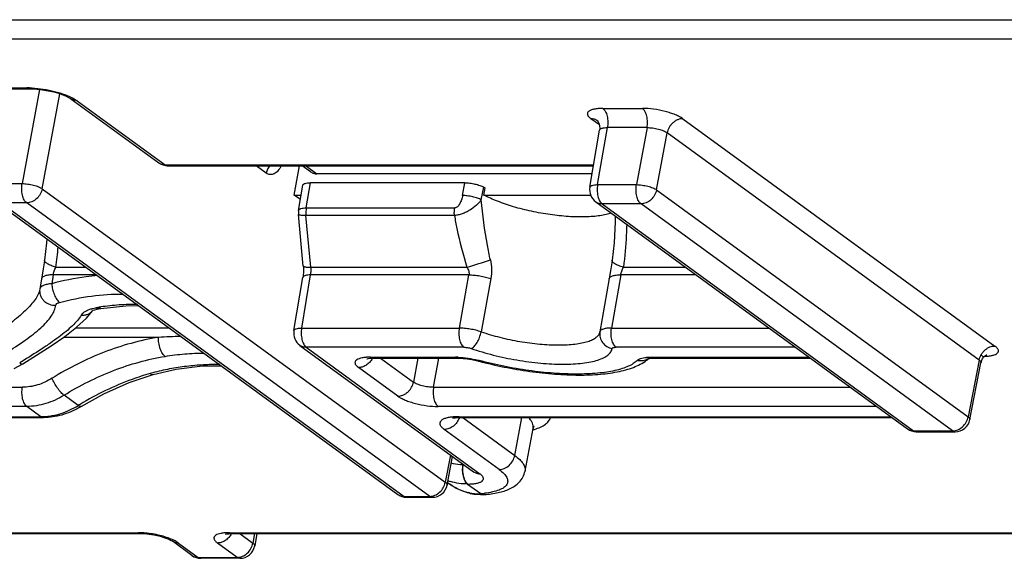
# Model space of a CAD drawing. Units: millimetres. Extents: x 0 to 297, y 0 to 210.
# Drawn here: x 193 to 206, y 119 to 126 of the extents above; entities that cross this region are included whole.
import ezdxf

# ---------------------------------------------------------------- set-up
doc = ezdxf.new("R2010")
doc.units = ezdxf.units.MM
doc.header["$LTSCALE"] = 16.335
doc.layers.get('0').update_dxf_attribs({"linetype": 'CONTINUOUS'})

msp = doc.modelspace()

# ---------------------------------------------------------------- linework, layer by layer
at = {"color": 9, "linetype": 'Continuous'}
for p, q in [((184.417, 125.99), (220.53, 125.99)), ((220.589, 125.733), (184.477, 125.733)), ((192.634, 125.086), (193.08, 125.086)), ((193.247, 125.065), (193.018, 123.815)), ((193.285, 123.747), (193.517, 125.008)), ((193.748, 124.915), (194.918, 124.064)), ((200.728, 124.813), (201.254, 124.813)), ((200.681, 124.595), (200.57, 124.676)), ((201.789, 124.676), (205.932, 121.66)), ((200.658, 123.801), (200.788, 124.558)), ((201.314, 124.558), (200.788, 124.558)), ((201.314, 124.558), (201.174, 123.801)), ((201.441, 123.732), (201.582, 124.49)), ((205.725, 121.474), (201.582, 124.49)), ((194.834, 124.09), (194.834, 124.09)), ((194.918, 124.064), (200.606, 124.064)), ((196.259, 123.955), (196.126, 124.052)), ((196.791, 124.048), (196.931, 123.945)), ((192.677, 123.815), (193.018, 123.815)), ((196.79, 123.492), (196.847, 123.826)), ((198.865, 123.656), (198.896, 123.826)), ((200.658, 123.801), (201.174, 123.801)), ((193.285, 123.747), (198.636, 119.852)), ((199.114, 123.599), (199.146, 123.768)), ((201.441, 123.732), (205.578, 120.721)), ((192.737, 123.56), (198.088, 119.665)), ((193.078, 123.56), (192.737, 123.56)), ((198.429, 119.665), (193.078, 123.56)), ((200.718, 123.546), (204.854, 120.535)), ((201.234, 123.546), (200.718, 123.546)), ((205.371, 120.535), (201.234, 123.546)), ((196.79, 123.492), (198.761, 123.492)), ((196.851, 122.706), (196.786, 123.391)), ((198.757, 123.391), (196.786, 123.391)), ((193.465, 122.706), (193.863, 122.706)), ((196.851, 122.706), (198.923, 122.706)), ((201, 122.706), (201.825, 122.706)), ((193.43, 122.604), (193.41, 122.487)), ((194.003, 122.604), (193.43, 122.604)), ((196.729, 121.898), (196.848, 122.604)), ((198.95, 122.604), (196.848, 122.604)), ((198.822, 121.898), (198.95, 122.604)), ((199.24, 122.555), (199.111, 121.849)), ((200.965, 122.604), (200.843, 121.898)), ((201.964, 122.604), (200.965, 122.604)), ((193.732, 121.902), (194.967, 121.902)), ((196.729, 121.898), (198.822, 121.898)), ((200.843, 121.898), (202.934, 121.898)), ((194.828, 121.775), (193.565, 121.775)), ((196.706, 121.669), (196.706, 121.669)), ((196.789, 121.643), (199.094, 119.965)), ((198.882, 121.643), (196.789, 121.643)), ((203.277, 121.643), (200.903, 121.643)), ((193.009, 121.451), (192.985, 121.435)), ((197.643, 121.511), (198.772, 121.511)), ((197.776, 121.499), (198.213, 121.181)), ((198.272, 121.499), (198.213, 121.181)), ((198.48, 121.113), (198.552, 121.499)), ((201.375, 121.511), (203.466, 121.511)), ((205.725, 121.474), (205.578, 120.721)), ((198.006, 120.995), (197.484, 121.374)), ((189.474, 121.113), (193.02, 121.113)), ((198.48, 121.113), (204.013, 121.113)), ((193.761, 120.87), (193.574, 121.007)), ((193.08, 120.858), (189.531, 120.858)), ((193.267, 120.722), (193.08, 120.858)), ((204.363, 120.858), (198.54, 120.858)), ((189.717, 120.722), (193.267, 120.722)), ((198.819, 120.722), (204.549, 120.722)), ((198.869, 120.71), (199.558, 120.209)), ((199.558, 120.209), (199.653, 120.71)), ((199.351, 120.022), (198.622, 120.553)), ((199.798, 120.548), (199.8, 120.548)), ((199.798, 120.548), (199.8, 120.548)), ((204.854, 120.535), (205.371, 120.535)), ((198.705, 120.214), (198.636, 119.852)), ((198.871, 120.083), (198.875, 120.083)), ((198.876, 120.089), (198.875, 120.083)), ((198.931, 119.829), (199.107, 119.701)), ((198.936, 119.829), (198.931, 119.829)), ((198.088, 119.665), (198.429, 119.665)), ((198.965, 119.705), (198.942, 119.716)), ((192.35, 119.183), (194.559, 119.183)), ((195.77, 119.183), (209.208, 119.183)), ((195.907, 119.171), (196.081, 119.044)), ((196.103, 119.171), (196.081, 119.044)), ((195.094, 119.046), (195.356, 118.856)), ((195.874, 118.856), (195.611, 119.046)), ((195.356, 118.856), (195.874, 118.856))]:
    msp.add_line(p, q, dxfattribs=at)
at = {"color": 7, "linetype": 'Continuous'}
for p, q in [((192.668, 125.074), (193.115, 125.074)), ((193.665, 124.941), (194.834, 124.09)), ((200.555, 123.768), (200.685, 124.525)), ((194.952, 124.052), (200.604, 124.052)), ((196.627, 123.663), (196.7, 124.052)), ((196.848, 123.971), (196.737, 124.052)), ((200.603, 124.048), (196.791, 124.048)), ((200.585, 123.945), (196.931, 123.945)), ((198.896, 123.826), (196.847, 123.826)), ((196.687, 123.459), (196.744, 123.793)), ((199.148, 123.663), (199.166, 123.757)), ((192.654, 123.586), (198.005, 119.691)), ((196.712, 123.602), (196.627, 123.663)), ((196.627, 123.663), (196.722, 123.663)), ((199.148, 123.663), (200.566, 123.663)), ((200.634, 123.572), (204.771, 120.561)), ((196.75, 122.721), (196.685, 123.407)), ((193.316, 122.799), (193.316, 122.799)), ((200.85, 122.799), (200.85, 122.799)), ((193.298, 122.684), (193.252, 122.416)), ((200.833, 122.684), (200.81, 122.555)), ((196.626, 121.864), (196.745, 122.571)), ((200.81, 122.555), (200.689, 121.849)), ((193.252, 122.415), (193.252, 122.414)), ((193.87, 122.029), (193.951, 122.128)), ((193.961, 122.134), (193.981, 122.142)), ((193.981, 122.142), (194.014, 122.151)), ((194.014, 122.151), (194.033, 122.155)), ((194.033, 122.155), (194.063, 122.16)), ((196.706, 121.669), (199.01, 119.992)), ((197.665, 121.499), (197.677, 121.499)), ((197.677, 121.499), (198.807, 121.499)), ((201.4, 121.499), (201.409, 121.499)), ((201.409, 121.499), (203.482, 121.499)), ((192.911, 121.363), (193.026, 121.424)), ((205.601, 120.685), (205.748, 121.439)), ((194.439, 121.176), (194.757, 121.283)), ((189.751, 120.71), (193.301, 120.71)), ((198.853, 120.71), (204.566, 120.71)), ((199.694, 120.001), (199.802, 120.567)), ((204.888, 120.523), (205.405, 120.523)), ((198.659, 119.815), (198.731, 120.195)), ((199.01, 119.992), (199.012, 119.99)), ((198.666, 119.849), (198.696, 119.827)), ((198.122, 119.653), (198.463, 119.653)), ((199.101, 119.688), (199.156, 119.69)), ((192.384, 119.171), (194.594, 119.171)), ((195.804, 119.171), (209.302, 119.171)), ((196.133, 119.171), (196.105, 119.009)), ((195.272, 118.882), (195.01, 119.073)), ((195.908, 118.843), (195.39, 118.843))]:
    msp.add_line(p, q, dxfattribs=at)
for points in [[(193.115, 125.074), (193.144, 125.074), (193.213, 125.069), (193.289, 125.06), (193.365, 125.047), (193.438, 125.031), (193.502, 125.013), (193.556, 124.994), (193.601, 124.976), (193.635, 124.959), (193.659, 124.946), (193.665, 124.941)], [(200.651, 124.651), (200.651, 124.651), (200.656, 124.646), (200.666, 124.633)], [(200.666, 124.633), (200.677, 124.61), (200.685, 124.58), (200.687, 124.545), (200.685, 124.525)], [(200.892, 123.385), (200.891, 123.306), (200.876, 123.028), (200.85, 122.799)], [(193.344, 123.083), (193.341, 123.028), (193.316, 122.799)], [(193.316, 122.799), (193.311, 122.763), (193.298, 122.684)], [(200.85, 122.799), (200.845, 122.763), (200.833, 122.684)], [(196.75, 122.721), (196.752, 122.7), (196.753, 122.645), (196.749, 122.592), (196.745, 122.571)], [(193.95, 122.128), (193.951, 122.128), (193.961, 122.134)], [(194.063, 122.16), (194.392, 122.195), (194.564, 122.196)], [(193.026, 121.424), (193.207, 121.537), (193.403, 121.664), (193.583, 121.787), (193.74, 121.908), (193.87, 122.029)], [(197.593, 121.491), (197.592, 121.491), (197.597, 121.492), (197.611, 121.495)], [(197.611, 121.495), (197.634, 121.498), (197.665, 121.499)], [(198.807, 121.499), (198.821, 121.499), (198.872, 121.496), (198.928, 121.49), (198.986, 121.481), (199.045, 121.468), (199.068, 121.462)], [(201.324, 121.491), (201.325, 121.491), (201.332, 121.493), (201.348, 121.496)], [(201.348, 121.496), (201.37, 121.498), (201.4, 121.499)], [(205.748, 121.439), (205.754, 121.459), (205.77, 121.493), (205.789, 121.519), (205.808, 121.535)], [(205.808, 121.535), (205.821, 121.542), (205.824, 121.543)], [(194.757, 121.283), (195.063, 121.353), (195.413, 121.395), (195.657, 121.399)], [(193.801, 120.858), (194.103, 121.027), (194.439, 121.176)], [(198.965, 119.705), (199.02, 119.694), (199.101, 119.688)], [(194.594, 119.171), (194.616, 119.171), (194.673, 119.167), (194.734, 119.16), (194.794, 119.149), (194.85, 119.136), (194.899, 119.121), (194.94, 119.107), (194.973, 119.093), (194.997, 119.081), (195.009, 119.073), (195.01, 119.073)], [(195.721, 119.164), (195.719, 119.163), (195.723, 119.164), (195.737, 119.167)], [(195.737, 119.167), (195.762, 119.17), (195.796, 119.171), (195.804, 119.171)]]:
    msp.add_lwpolyline(points, dxfattribs=at)
at = {"color": 9, "linetype": 'Continuous'}
for centre, radius, start, end in [((193.08, 123.935), 1.151, 88.3133, 89.9903), ((200.573, 124.541), 0.135, 53.897, 59.0738), ((188.773, 123.349), 4.737, 352.1934, 355.4637), ((195.136, 135.268), 13.121, 286.7767, 288.1981), ((193.831, 122.228), 0.156, 319.0643, 320.6417), ((194.56, 118.897), 3.318, 99.3053, 99.8275), ((194.496, 119.284), 2.926, 98.5561, 99.3038), ((195.378, 112.069), 9.721, 91.4869, 93.2444), ((203.277, 122.505), 0.862, 269.9985, 270.4912), ((197.633, 120.89), 0.621, 93.8822, 95.0312), ((197.458, 121.608), 0.239, 327.8986, 332.7852), ((198.772, 120.579), 0.932, 87.9057, 89.9858), ((198.766, 120.275), 1.234, 74.9883, 75.7156), ((201.365, 120.898), 0.613, 93.9614, 95.2852), ((201.234, 121.637), 0.174, 295.9014, 302.8399), ((205.776, 122.249), 0.725, 271.6394, 273.8506), ((205.783, 122.145), 0.621, 273.8924, 275.0314), ((195.439, 118.774), 2.623, 105.1721, 105.9998), ((195.922, 117.345), 4.135, 121.1083, 121.5126), ((193.266, 121.531), 0.808, 270.0053, 272.3316), ((198.802, 120.011), 0.71, 95.0366, 95.8904), ((199.566, 121.386), 0.869, 285.567, 286.2085), ((199.579, 121.343), 0.825, 286.2067, 287.0632), ((204.849, 120.668), 0.132, 233.9375, 239.2007), ((198.879, 120.493), 0.409, 269.4466, 270.72), ((198.916, 120.522), 0.692, 249.1818, 252.2228), ((198.083, 119.799), 0.133, 233.9548, 242.2127), ((199.08, 120.309), 0.61, 256.8637, 262.1442), ((199.005, 121.067), 1.37, 274.2485, 276.3101), ((194.559, 118.227), 0.956, 87.9294, 89.9598), ((194.554, 118.099), 1.084, 85.9308, 87.913), ((194.729, 118.452), 0.7, 65.5228, 67.6232), ((195.76, 118.56), 0.623, 93.8154, 95.0304), ((195.585, 119.28), 0.239, 328.3709, 332.7777), ((195.351, 118.989), 0.133, 233.9541, 242.1733)]:
    msp.add_arc(centre, radius, start, end, dxfattribs=at)
at = {"color": 7, "linetype": 'Continuous'}
for centre, radius, start, end in [((194.952, 124.252), 0.2, 233.9628, 270), ((199.746, 124.84), 1.229, 240.7434, 241.8055), ((200.752, 123.734), 0.2, 170.2262, 233.9502), ((196.885, 123.426), 0.2, 170.4047, 185.4165), ((196.823, 121.831), 0.2, 170.4047, 233.9601), ((200.427, 126.526), 5.243, 254.9859, 255.1566), ((201.016, 121.853), 0.481, 310.3559, 310.861), ((193.235, 121.781), 1.082, 299.946, 301.5219), ((198.847, 120.058), 0.652, 92.5101, 94.1141), ((198.853, 119.899), 0.811, 89.9798, 92.4495), ((205.405, 120.723), 0.2, 270, 348.9652), ((204.888, 120.723), 0.2, 233.9445, 270), ((198.463, 119.853), 0.2, 270, 349.253), ((198.122, 119.853), 0.2, 233.9446, 270), ((195.908, 119.043), 0.2, 270, 350.1171), ((195.39, 119.043), 0.2, 233.9493, 270)]:
    msp.add_arc(centre, radius, start, end, dxfattribs=at)
at = {"color": 9, "linetype": 'Continuous'}
for points, knots in [([(193.115, 125.074), (193.109, 125.074), (193.096, 125.076), (193.085, 125.082), (193.08, 125.086)], [0, 0, 0, 0, 0.493024, 1, 1, 1, 1]), ([(193.114, 125.086), (193.163, 125.084), (193.263, 125.075), (193.411, 125.049), (193.549, 125.011), (193.636, 124.978), (193.674, 124.959)], [0, 0, 0, 0, 0.254259, 0.520784, 0.776596, 1, 1, 1, 1]), ([(193.748, 124.915), (193.734, 124.915), (193.704, 124.919), (193.677, 124.933), (193.665, 124.941)], [0, 0, 0, 0, 0.490938, 1, 1, 1, 1]), ([(193.674, 124.959), (193.681, 124.955), (193.707, 124.942), (193.731, 124.927), (193.748, 124.915)], [0, 0, 0, 0, 0.273862, 1, 1, 1, 1]), ([(200.728, 124.813), (200.707, 124.813), (200.667, 124.811), (200.613, 124.804), (200.575, 124.794), (200.551, 124.783), (200.535, 124.771), (200.524, 124.757), (200.521, 124.74), (200.524, 124.728), (200.53, 124.715), (200.544, 124.696), (200.559, 124.684), (200.57, 124.676)], [0, 0, 0, 0, 0.202166, 0.375342, 0.515414, 0.572791, 0.622234, 0.702296, 0.739035, 0.777947, 0.822012, 0.87317, 1, 1, 1, 1]), ([(200.728, 124.813), (200.741, 124.803), (200.759, 124.78), (200.775, 124.744), (200.785, 124.709), (200.792, 124.671), (200.795, 124.62), (200.792, 124.582), (200.788, 124.558)], [0, 0, 0, 0, 0.183324, 0.302888, 0.43745, 0.581681, 0.728227, 1, 1, 1, 1]), ([(201.789, 124.676), (201.775, 124.686), (201.743, 124.705), (201.688, 124.73), (201.624, 124.753), (201.528, 124.781), (201.404, 124.805), (201.303, 124.813), (201.254, 124.813)], [0, 0, 0, 0, 0.091197, 0.199925, 0.323059, 0.456586, 0.736117, 1, 1, 1, 1]), ([(201.314, 124.558), (201.319, 124.582), (201.321, 124.62), (201.318, 124.671), (201.311, 124.709), (201.301, 124.744), (201.285, 124.78), (201.268, 124.803), (201.254, 124.813)], [0, 0, 0, 0, 0.271929, 0.418515, 0.562751, 0.697282, 0.816794, 1, 1, 1, 1]), ([(200.643, 124.656), (200.632, 124.663), (200.608, 124.673), (200.582, 124.676), (200.57, 124.676)], [0, 0, 0, 0, 0.507987, 1, 1, 1, 1]), ([(201.789, 124.676), (201.766, 124.676), (201.731, 124.669), (201.688, 124.646), (201.656, 124.622), (201.628, 124.593), (201.599, 124.55), (201.586, 124.514), (201.582, 124.49)], [0, 0, 0, 0, 0.224153, 0.351661, 0.485464, 0.621622, 0.755601, 1, 1, 1, 1]), ([(200.685, 124.525), (200.687, 124.538), (200.708, 124.548), (200.731, 124.554), (200.755, 124.557), (200.774, 124.558), (200.788, 124.558)], [0, 0, 0, 0, 0.344982, 0.480751, 0.63639, 1, 1, 1, 1]), ([(201.314, 124.558), (201.339, 124.558), (201.39, 124.555), (201.463, 124.541), (201.52, 124.523), (201.559, 124.505), (201.575, 124.495), (201.582, 124.49)], [0, 0, 0, 0, 0.263919, 0.543242, 0.799643, 0.90847, 1, 1, 1, 1]), ([(194.834, 124.09), (194.846, 124.082), (194.873, 124.068), (194.903, 124.064), (194.918, 124.064)], [0, 0, 0, 0, 0.491736, 1, 1, 1, 1]), ([(194.918, 124.064), (194.923, 124.06), (194.934, 124.054), (194.946, 124.052), (194.952, 124.052)], [0, 0, 0, 0, 0.519982, 1, 1, 1, 1]), ([(196.303, 124.053), (196.292, 124.038), (196.274, 124.006), (196.263, 123.972), (196.259, 123.955)], [0, 0, 0, 0, 0.513929, 1, 1, 1, 1]), ([(196.456, 124.051), (196.444, 124.027), (196.425, 123.995), (196.391, 123.961), (196.366, 123.944), (196.339, 123.934), (196.311, 123.933), (196.284, 123.939), (196.267, 123.949), (196.259, 123.955)], [0, 0, 0, 0, 0.308628, 0.441495, 0.561325, 0.671292, 0.776671, 0.884191, 1, 1, 1, 1]), ([(193.078, 123.56), (193.063, 123.57), (193.046, 123.593), (193.03, 123.63), (193.017, 123.676), (193.009, 123.738), (193.013, 123.79), (193.018, 123.815)], [0, 0, 0, 0, 0.191879, 0.30884, 0.437476, 0.71676, 1, 1, 1, 1]), ([(193.018, 123.815), (193.042, 123.815), (193.093, 123.811), (193.166, 123.796), (193.223, 123.779), (193.262, 123.761), (193.278, 123.752), (193.285, 123.747)], [0, 0, 0, 0, 0.263947, 0.543659, 0.80028, 0.908975, 1, 1, 1, 1]), ([(200.555, 123.768), (200.555, 123.77), (200.557, 123.776), (200.564, 123.782), (200.573, 123.788), (200.591, 123.794), (200.619, 123.799), (200.644, 123.801), (200.658, 123.801)], [0, 0, 0, 0, 0.067046, 0.144432, 0.238645, 0.352552, 0.640251, 1, 1, 1, 1]), ([(200.658, 123.801), (200.653, 123.775), (200.65, 123.724), (200.657, 123.662), (200.67, 123.616), (200.686, 123.58), (200.704, 123.556), (200.718, 123.546)], [0, 0, 0, 0, 0.283402, 0.56264, 0.691223, 0.808137, 1, 1, 1, 1]), ([(201.234, 123.546), (201.22, 123.556), (201.203, 123.58), (201.187, 123.616), (201.174, 123.662), (201.166, 123.724), (201.17, 123.775), (201.174, 123.801)], [0, 0, 0, 0, 0.191863, 0.308777, 0.43736, 0.716598, 1, 1, 1, 1]), ([(201.174, 123.801), (201.199, 123.8), (201.249, 123.796), (201.322, 123.782), (201.38, 123.764), (201.418, 123.747), (201.434, 123.737), (201.441, 123.732)], [0, 0, 0, 0, 0.263958, 0.543765, 0.800437, 0.909092, 1, 1, 1, 1]), ([(193.285, 123.747), (193.28, 123.722), (193.262, 123.673), (193.213, 123.612), (193.15, 123.571), (193.101, 123.56), (193.078, 123.56)], [0, 0, 0, 0, 0.254978, 0.514549, 0.765868, 1, 1, 1, 1]), ([(201.441, 123.732), (201.437, 123.707), (201.418, 123.658), (201.369, 123.598), (201.306, 123.557), (201.258, 123.546), (201.234, 123.546)], [0, 0, 0, 0, 0.25506, 0.514619, 0.76589, 1, 1, 1, 1]), ([(199.114, 123.599), (199.105, 123.586), (199.085, 123.561), (199.036, 123.513), (198.978, 123.471), (198.913, 123.435), (198.861, 123.413), (198.809, 123.398), (198.774, 123.393), (198.757, 123.391)], [0, 0, 0, 0, 0.109748, 0.227675, 0.482991, 0.616612, 0.750017, 0.879232, 1, 1, 1, 1]), ([(198.865, 123.656), (198.861, 123.637), (198.854, 123.609), (198.84, 123.573), (198.828, 123.548), (198.814, 123.526), (198.795, 123.504), (198.774, 123.492), (198.761, 123.492)], [0, 0, 0, 0, 0.287064, 0.42758, 0.563297, 0.691736, 0.808732, 1, 1, 1, 1]), ([(199.114, 123.599), (199.099, 123.608), (199.061, 123.623), (198.998, 123.641), (198.931, 123.653), (198.886, 123.656), (198.865, 123.656)], [0, 0, 0, 0, 0.208706, 0.474493, 0.75442, 1, 1, 1, 1]), ([(199.234, 122.803), (199.219, 122.869), (199.167, 123.132), (199.132, 123.398), (199.114, 123.599)], [0, 0, 0, 0, 0.249322, 1, 1, 1, 1]), ([(200.718, 123.546), (200.703, 123.546), (200.673, 123.55), (200.646, 123.564), (200.634, 123.572)], [0, 0, 0, 0, 0.508265, 1, 1, 1, 1]), ([(196.786, 123.391), (196.772, 123.391), (196.753, 123.391), (196.729, 123.393), (196.714, 123.394), (196.702, 123.397), (196.694, 123.399), (196.688, 123.402), (196.686, 123.405), (196.685, 123.407)], [0, 0, 0, 0, 0.394066, 0.559258, 0.699745, 0.813742, 0.900257, 0.960224, 1, 1, 1, 1]), ([(196.687, 123.459), (196.688, 123.461), (196.69, 123.467), (196.697, 123.473), (196.706, 123.479), (196.724, 123.486), (196.752, 123.491), (196.777, 123.492), (196.79, 123.492)], [0, 0, 0, 0, 0.067297, 0.144869, 0.239184, 0.353113, 0.640649, 1, 1, 1, 1]), ([(196.79, 123.492), (196.789, 123.484), (196.784, 123.451), (196.784, 123.416), (196.786, 123.391)], [0, 0, 0, 0, 0.245686, 1, 1, 1, 1]), ([(198.757, 123.391), (198.755, 123.408), (198.755, 123.442), (198.758, 123.476), (198.761, 123.492)], [0, 0, 0, 0, 0.518131, 1, 1, 1, 1]), ([(198.757, 123.391), (198.767, 123.333), (198.812, 123.102), (198.87, 122.874), (198.923, 122.706)], [0, 0, 0, 0, 0.249581, 1, 1, 1, 1]), ([(201.044, 123.275), (201.043, 123.227), (201.036, 123.037), (201.019, 122.847), (201, 122.706)], [0, 0, 0, 0, 0.251421, 1, 1, 1, 1]), ([(193.465, 122.706), (193.444, 122.712), (193.413, 122.722), (193.376, 122.738), (193.353, 122.751), (193.336, 122.763), (193.324, 122.775), (193.317, 122.787), (193.316, 122.795), (193.316, 122.799)], [0, 0, 0, 0, 0.365331, 0.525162, 0.664069, 0.779259, 0.870905, 0.941998, 1, 1, 1, 1]), ([(199.234, 122.803), (199.243, 122.762), (199.253, 122.679), (199.247, 122.595), (199.24, 122.555)], [0, 0, 0, 0, 0.505494, 1, 1, 1, 1]), ([(201, 122.706), (200.978, 122.712), (200.947, 122.722), (200.91, 122.738), (200.887, 122.751), (200.87, 122.763), (200.858, 122.775), (200.851, 122.787), (200.85, 122.795), (200.85, 122.799)], [0, 0, 0, 0, 0.365331, 0.525162, 0.664069, 0.779259, 0.870905, 0.941998, 1, 1, 1, 1]), ([(193.43, 122.604), (193.433, 122.621), (193.443, 122.656), (193.457, 122.689), (193.465, 122.706)], [0, 0, 0, 0, 0.48509, 1, 1, 1, 1]), ([(196.75, 122.721), (196.751, 122.72), (196.753, 122.717), (196.759, 122.714), (196.769, 122.711), (196.781, 122.709), (196.796, 122.707), (196.82, 122.706), (196.838, 122.705), (196.851, 122.706)], [0, 0, 0, 0, 0.041291, 0.104826, 0.197863, 0.319012, 0.46465, 0.630415, 1, 1, 1, 1]), ([(196.848, 122.604), (196.85, 122.612), (196.854, 122.646), (196.854, 122.68), (196.851, 122.706)], [0, 0, 0, 0, 0.245307, 1, 1, 1, 1]), ([(198.923, 122.706), (198.933, 122.69), (198.946, 122.665), (198.952, 122.629), (198.951, 122.612), (198.95, 122.604)], [0, 0, 0, 0, 0.525813, 0.767287, 1, 1, 1, 1]), ([(200.965, 122.604), (200.967, 122.621), (200.978, 122.656), (200.992, 122.689), (201, 122.706)], [0, 0, 0, 0, 0.48509, 1, 1, 1, 1]), ([(193.43, 122.604), (193.411, 122.604), (193.382, 122.603), (193.346, 122.597), (193.323, 122.592), (193.304, 122.585), (193.29, 122.576), (193.28, 122.566), (193.277, 122.559), (193.276, 122.555)], [0, 0, 0, 0, 0.350346, 0.506052, 0.643624, 0.760474, 0.856442, 0.934003, 1, 1, 1, 1]), ([(194.018, 122.594), (193.968, 122.59), (193.763, 122.568), (193.56, 122.527), (193.41, 122.487)], [0, 0, 0, 0, 0.246796, 1, 1, 1, 1]), ([(196.848, 122.604), (196.836, 122.604), (196.817, 122.603), (196.793, 122.599), (196.778, 122.596), (196.765, 122.591), (196.755, 122.585), (196.748, 122.579), (196.746, 122.573), (196.745, 122.571)], [0, 0, 0, 0, 0.336627, 0.490281, 0.628558, 0.748612, 0.848819, 0.930278, 1, 1, 1, 1]), ([(198.95, 122.604), (198.973, 122.604), (199.021, 122.601), (199.095, 122.592), (199.169, 122.576), (199.217, 122.562), (199.24, 122.555)], [0, 0, 0, 0, 0.231778, 0.491266, 0.755546, 1, 1, 1, 1]), ([(200.81, 122.555), (200.811, 122.559), (200.814, 122.566), (200.824, 122.576), (200.838, 122.585), (200.857, 122.592), (200.88, 122.597), (200.916, 122.603), (200.945, 122.604), (200.965, 122.604)], [0, 0, 0, 0, 0.065997, 0.143558, 0.239526, 0.356376, 0.493948, 0.649654, 1, 1, 1, 1]), ([(193.252, 122.414), (193.248, 122.391), (193.232, 122.343), (193.19, 122.273), (193.13, 122.2), (193.055, 122.124), (192.966, 122.044), (192.828, 121.932), (192.718, 121.849), (192.641, 121.793)], [0, 0, 0, 0, 0.078827, 0.170096, 0.276208, 0.397345, 0.532459, 0.679531, 1, 1, 1, 1]), ([(193.252, 122.415), (193.25, 122.403), (193.249, 122.377), (193.256, 122.337), (193.274, 122.298), (193.302, 122.262), (193.338, 122.233), (193.391, 122.207), (193.435, 122.2), (193.463, 122.201)], [0, 0, 0, 0, 0.108013, 0.225205, 0.351491, 0.483997, 0.619612, 0.753998, 1, 1, 1, 1]), ([(193.41, 122.487), (193.389, 122.485), (193.359, 122.481), (193.322, 122.471), (193.287, 122.458), (193.256, 122.437), (193.252, 122.416)], [0, 0, 0, 0, 0.350922, 0.503205, 0.638012, 1, 1, 1, 1]), ([(193.41, 122.487), (193.412, 122.462), (193.42, 122.411), (193.442, 122.341), (193.469, 122.288), (193.495, 122.256), (193.508, 122.243), (193.515, 122.238)], [0, 0, 0, 0, 0.273051, 0.5524, 0.803539, 0.909732, 1, 1, 1, 1]), ([(193.463, 122.201), (193.464, 122.21), (193.476, 122.222), (193.495, 122.232), (193.508, 122.236), (193.515, 122.238)], [0, 0, 0, 0, 0.394043, 0.672692, 1, 1, 1, 1]), ([(193.515, 122.238), (193.654, 122.276), (193.934, 122.332), (194.218, 122.351), (194.359, 122.35)], [0, 0, 0, 0, 0.506493, 1, 1, 1, 1]), ([(192.803, 121.568), (192.889, 121.622), (193.012, 121.703), (193.165, 121.816), (193.261, 121.896), (193.342, 121.974), (193.404, 122.051), (193.446, 122.125), (193.461, 122.177), (193.463, 122.201)], [0, 0, 0, 0, 0.324617, 0.47234, 0.607093, 0.727004, 0.831336, 0.921229, 1, 1, 1, 1]), ([(193.803, 122.07), (193.809, 122.079), (193.824, 122.097), (193.856, 122.121), (193.896, 122.14), (193.926, 122.151), (193.942, 122.155)], [0, 0, 0, 0, 0.197545, 0.428747, 0.696441, 1, 1, 1, 1]), ([(193.803, 122.07), (193.816, 122.069), (193.843, 122.069), (193.883, 122.079), (193.92, 122.097), (193.94, 122.115), (193.949, 122.126)], [0, 0, 0, 0, 0.242904, 0.493991, 0.747947, 1, 1, 1, 1]), ([(193.942, 122.155), (193.946, 122.156), (193.963, 122.161), (193.98, 122.164), (193.993, 122.167)], [0, 0, 0, 0, 0.24247, 1, 1, 1, 1]), ([(193.994, 122.167), (194, 122.162), (194.012, 122.155), (194.027, 122.154), (194.033, 122.155)], [0, 0, 0, 0, 0.537082, 1, 1, 1, 1]), ([(194.023, 122.172), (194.025, 122.17), (194.031, 122.166), (194.039, 122.163), (194.044, 122.161)], [0, 0, 0, 0, 0.260915, 1, 1, 1, 1]), ([(194.044, 122.161), (194.046, 122.161), (194.052, 122.159), (194.058, 122.159), (194.063, 122.16)], [0, 0, 0, 0, 0.254705, 1, 1, 1, 1]), ([(194.548, 122.212), (194.467, 122.213), (194.304, 122.207), (194.142, 122.19), (194.061, 122.178)], [0, 0, 0, 0, 0.495385, 1, 1, 1, 1]), ([(193.803, 122.07), (193.788, 122.045), (193.751, 121.996), (193.682, 121.924), (193.598, 121.851), (193.501, 121.775), (193.391, 121.697), (193.227, 121.587), (193.098, 121.506), (193.009, 121.451)], [0, 0, 0, 0, 0.085214, 0.182571, 0.292586, 0.414791, 0.548195, 0.691325, 1, 1, 1, 1]), ([(196.626, 121.864), (196.626, 121.867), (196.629, 121.872), (196.635, 121.879), (196.645, 121.884), (196.662, 121.891), (196.691, 121.896), (196.715, 121.898), (196.729, 121.898)], [0, 0, 0, 0, 0.067297, 0.144869, 0.239184, 0.353113, 0.640649, 1, 1, 1, 1]), ([(196.729, 121.898), (196.724, 121.873), (196.721, 121.821), (196.728, 121.759), (196.742, 121.713), (196.758, 121.677), (196.775, 121.653), (196.789, 121.643)], [0, 0, 0, 0, 0.283402, 0.56264, 0.691223, 0.808137, 1, 1, 1, 1]), ([(198.822, 121.898), (198.817, 121.873), (198.814, 121.821), (198.821, 121.759), (198.834, 121.713), (198.85, 121.677), (198.868, 121.653), (198.882, 121.643)], [0, 0, 0, 0, 0.283402, 0.562638, 0.691221, 0.808135, 1, 1, 1, 1]), ([(198.978, 121.627), (198.985, 121.629), (199, 121.637), (199.02, 121.655), (199.04, 121.678), (199.066, 121.718), (199.092, 121.774), (199.106, 121.823), (199.111, 121.849)], [0, 0, 0, 0, 0.084112, 0.184152, 0.299644, 0.428384, 0.711264, 1, 1, 1, 1]), ([(199.111, 121.849), (199.192, 121.821), (199.362, 121.772), (199.622, 121.717), (199.883, 121.683), (200.094, 121.672), (200.25, 121.675), (200.354, 121.684), (200.445, 121.698), (200.524, 121.718), (200.589, 121.742), (200.639, 121.772), (200.674, 121.807), (200.686, 121.835), (200.688, 121.848)], [0, 0, 0, 0, 0.155644, 0.319487, 0.481843, 0.633138, 0.701912, 0.764825, 0.82112, 0.870253, 0.911993, 0.946591, 0.975129, 1, 1, 1, 1]), ([(200.689, 121.849), (200.684, 121.824), (200.686, 121.773), (200.719, 121.703), (200.777, 121.65), (200.826, 121.631), (200.851, 121.627)], [0, 0, 0, 0, 0.244721, 0.49253, 0.744707, 1, 1, 1, 1]), ([(200.903, 121.643), (200.889, 121.653), (200.872, 121.677), (200.856, 121.713), (200.842, 121.759), (200.835, 121.821), (200.838, 121.873), (200.843, 121.898)], [0, 0, 0, 0, 0.191861, 0.308775, 0.437359, 0.716598, 1, 1, 1, 1]), ([(194.828, 121.775), (194.582, 121.735), (194.09, 121.598), (193.634, 121.368), (193.415, 121.232)], [0, 0, 0, 0, 0.490288, 1, 1, 1, 1]), ([(194.915, 121.523), (194.909, 121.527), (194.896, 121.539), (194.879, 121.562), (194.864, 121.591), (194.85, 121.625), (194.839, 121.663), (194.829, 121.713), (194.827, 121.751), (194.828, 121.775)], [0, 0, 0, 0, 0.083507, 0.1861, 0.307718, 0.443969, 0.588828, 0.734548, 1, 1, 1, 1]), ([(196.789, 121.643), (196.774, 121.643), (196.744, 121.647), (196.717, 121.661), (196.706, 121.669)], [0, 0, 0, 0, 0.508265, 1, 1, 1, 1]), ([(198.882, 121.643), (198.898, 121.643), (198.931, 121.64), (198.963, 121.632), (198.978, 121.627)], [0, 0, 0, 0, 0.495346, 1, 1, 1, 1]), ([(198.978, 121.627), (199.074, 121.594), (199.276, 121.535), (199.585, 121.471), (199.895, 121.43), (200.1, 121.419), (200.199, 121.419)], [0, 0, 0, 0, 0.245813, 0.504581, 0.761009, 1, 1, 1, 1]), ([(200.199, 121.419), (200.244, 121.419), (200.331, 121.421), (200.454, 121.431), (200.563, 121.448), (200.657, 121.471), (200.734, 121.501), (200.793, 121.536), (200.829, 121.572), (200.846, 121.603), (200.85, 121.619), (200.851, 121.627)], [0, 0, 0, 0, 0.187469, 0.358969, 0.512388, 0.64627, 0.75997, 0.854188, 0.931885, 0.966603, 1, 1, 1, 1]), ([(200.851, 121.627), (200.853, 121.633), (200.863, 121.638), (200.874, 121.641), (200.886, 121.643), (200.896, 121.643), (200.903, 121.643)], [0, 0, 0, 0, 0.343544, 0.479528, 0.635436, 1, 1, 1, 1]), ([(203.277, 121.643), (203.275, 121.644), (203.268, 121.65), (203.261, 121.657), (203.257, 121.663)], [0, 0, 0, 0, 0.227736, 1, 1, 1, 1]), ([(205.725, 121.474), (205.729, 121.498), (205.743, 121.534), (205.771, 121.577), (205.799, 121.607), (205.831, 121.631), (205.874, 121.653), (205.909, 121.66), (205.932, 121.66)], [0, 0, 0, 0, 0.244399, 0.378378, 0.514536, 0.648339, 0.775847, 1, 1, 1, 1]), ([(205.837, 121.526), (205.854, 121.528), (205.883, 121.531), (205.922, 121.541), (205.949, 121.553), (205.964, 121.564), (205.973, 121.573), (205.978, 121.583), (205.981, 121.597), (205.977, 121.612), (205.968, 121.626), (205.955, 121.642), (205.941, 121.653), (205.932, 121.66)], [0, 0, 0, 0, 0.192018, 0.352577, 0.480516, 0.533196, 0.579608, 0.621632, 0.661897, 0.748254, 0.799776, 0.858578, 1, 1, 1, 1]), ([(193.574, 121.007), (193.782, 121.136), (194.215, 121.354), (194.682, 121.484), (194.915, 121.523)], [0, 0, 0, 0, 0.509721, 1, 1, 1, 1]), ([(194.915, 121.523), (195.002, 121.537), (195.175, 121.559), (195.349, 121.567), (195.436, 121.566)], [0, 0, 0, 0, 0.504263, 1, 1, 1, 1]), ([(197.579, 121.509), (197.563, 121.507), (197.533, 121.503), (197.494, 121.494), (197.467, 121.482), (197.452, 121.471), (197.444, 121.462), (197.438, 121.452), (197.435, 121.438), (197.439, 121.423), (197.448, 121.409), (197.462, 121.392), (197.475, 121.381), (197.484, 121.374)], [0, 0, 0, 0, 0.192018, 0.352577, 0.480516, 0.533196, 0.579608, 0.621632, 0.661897, 0.748254, 0.799776, 0.858578, 1, 1, 1, 1]), ([(197.66, 121.481), (197.65, 121.465), (197.626, 121.435), (197.581, 121.4), (197.533, 121.379), (197.5, 121.374), (197.484, 121.374)], [0, 0, 0, 0, 0.26954, 0.535652, 0.782283, 1, 1, 1, 1]), ([(197.643, 121.511), (197.638, 121.511), (197.621, 121.511), (197.604, 121.51), (197.591, 121.51)], [0, 0, 0, 0, 0.258909, 1, 1, 1, 1]), ([(197.643, 121.511), (197.648, 121.508), (197.659, 121.501), (197.671, 121.499), (197.677, 121.499)], [0, 0, 0, 0, 0.506975, 1, 1, 1, 1]), ([(198.807, 121.499), (198.801, 121.499), (198.788, 121.501), (198.777, 121.508), (198.772, 121.511)], [0, 0, 0, 0, 0.493025, 1, 1, 1, 1]), ([(198.806, 121.511), (198.85, 121.509), (198.939, 121.5), (199.027, 121.483), (199.071, 121.472)], [0, 0, 0, 0, 0.491093, 1, 1, 1, 1]), ([(199.086, 121.468), (199.083, 121.466), (199.078, 121.462), (199.071, 121.462), (199.068, 121.462)], [0, 0, 0, 0, 0.548465, 1, 1, 1, 1]), ([(201.181, 121.468), (201.166, 121.452), (201.129, 121.423), (201.062, 121.388), (200.98, 121.357), (200.884, 121.332), (200.775, 121.312), (200.606, 121.292), (200.37, 121.284), (200.066, 121.296), (199.742, 121.331), (199.412, 121.388), (199.194, 121.439), (199.086, 121.468)], [0, 0, 0, 0, 0.029908, 0.064915, 0.105495, 0.151778, 0.203644, 0.260806, 0.389266, 0.532918, 0.686509, 0.844212, 1, 1, 1, 1]), ([(201.181, 121.468), (201.187, 121.473), (201.202, 121.484), (201.231, 121.495), (201.267, 121.504), (201.294, 121.507), (201.308, 121.508)], [0, 0, 0, 0, 0.178931, 0.404269, 0.678584, 1, 1, 1, 1]), ([(201.31, 121.481), (201.289, 121.471), (201.246, 121.459), (201.202, 121.463), (201.181, 121.468)], [0, 0, 0, 0, 0.513824, 1, 1, 1, 1]), ([(201.322, 121.509), (201.326, 121.51), (201.344, 121.511), (201.361, 121.511), (201.375, 121.511)], [0, 0, 0, 0, 0.240557, 1, 1, 1, 1]), ([(201.375, 121.511), (201.38, 121.508), (201.391, 121.501), (201.403, 121.499), (201.409, 121.499)], [0, 0, 0, 0, 0.506975, 1, 1, 1, 1]), ([(205.725, 121.474), (205.729, 121.471), (205.735, 121.466), (205.742, 121.458), (205.747, 121.452), (205.749, 121.445), (205.749, 121.441), (205.748, 121.439)], [0, 0, 0, 0, 0.32752, 0.534303, 0.710531, 0.862104, 1, 1, 1, 1]), ([(205.773, 121.523), (205.768, 121.527), (205.758, 121.533), (205.745, 121.536), (205.739, 121.536)], [0, 0, 0, 0, 0.506975, 1, 1, 1, 1]), ([(192.985, 121.435), (192.989, 121.433), (192.996, 121.428), (193.007, 121.423), (193.017, 121.421), (193.023, 121.422), (193.026, 121.424)], [0, 0, 0, 0, 0.321671, 0.595061, 0.816169, 1, 1, 1, 1]), ([(195.641, 121.415), (195.569, 121.416), (195.422, 121.412), (195.199, 121.392), (194.975, 121.358), (194.826, 121.325), (194.752, 121.305)], [0, 0, 0, 0, 0.242565, 0.491225, 0.744405, 1, 1, 1, 1]), ([(193.415, 121.232), (193.354, 121.194), (193.227, 121.135), (193.088, 121.113), (193.02, 121.113)], [0, 0, 0, 0, 0.513932, 1, 1, 1, 1]), ([(193.574, 121.007), (193.567, 121.011), (193.554, 121.023), (193.524, 121.053), (193.486, 121.102), (193.446, 121.165), (193.424, 121.21), (193.415, 121.232)], [0, 0, 0, 0, 0.084944, 0.191622, 0.458251, 0.748639, 1, 1, 1, 1]), ([(194.716, 121.295), (194.636, 121.272), (194.313, 121.167), (194.005, 121.018), (193.786, 120.886)], [0, 0, 0, 0, 0.245291, 1, 1, 1, 1]), ([(194.716, 121.295), (194.722, 121.29), (194.732, 121.284), (194.747, 121.282), (194.754, 121.282), (194.757, 121.283)], [0, 0, 0, 0, 0.534641, 0.772544, 1, 1, 1, 1]), ([(193.08, 120.858), (193.066, 120.868), (193.049, 120.892), (193.033, 120.928), (193.02, 120.974), (193.012, 121.036), (193.016, 121.087), (193.02, 121.113)], [0, 0, 0, 0, 0.191863, 0.308777, 0.43736, 0.716598, 1, 1, 1, 1]), ([(198.006, 120.995), (198.028, 120.995), (198.064, 121.002), (198.107, 121.025), (198.139, 121.049), (198.166, 121.078), (198.195, 121.121), (198.208, 121.157), (198.213, 121.181)], [0, 0, 0, 0, 0.224153, 0.351661, 0.485464, 0.621622, 0.755601, 1, 1, 1, 1]), ([(198.48, 121.113), (198.456, 121.112), (198.405, 121.116), (198.332, 121.13), (198.274, 121.148), (198.236, 121.166), (198.22, 121.176), (198.213, 121.181)], [0, 0, 0, 0, 0.263898, 0.543219, 0.799625, 0.908462, 1, 1, 1, 1]), ([(198.48, 121.113), (198.476, 121.088), (198.473, 121.05), (198.476, 120.999), (198.483, 120.961), (198.493, 120.927), (198.51, 120.891), (198.527, 120.868), (198.54, 120.858)], [0, 0, 0, 0, 0.271929, 0.418515, 0.562751, 0.697282, 0.816794, 1, 1, 1, 1]), ([(193.574, 121.007), (193.498, 120.96), (193.339, 120.886), (193.165, 120.858), (193.08, 120.858)], [0, 0, 0, 0, 0.513958, 1, 1, 1, 1]), ([(198.006, 120.995), (198.02, 120.985), (198.052, 120.966), (198.106, 120.941), (198.17, 120.917), (198.266, 120.89), (198.39, 120.866), (198.491, 120.858), (198.54, 120.858)], [0, 0, 0, 0, 0.091197, 0.199925, 0.323059, 0.456586, 0.736117, 1, 1, 1, 1]), ([(193.299, 120.723), (193.379, 120.726), (193.541, 120.757), (193.69, 120.827), (193.761, 120.87)], [0, 0, 0, 0, 0.486912, 1, 1, 1, 1]), ([(193.801, 120.858), (193.799, 120.857), (193.793, 120.855), (193.783, 120.858), (193.772, 120.863), (193.765, 120.868), (193.761, 120.87)], [0, 0, 0, 0, 0.181747, 0.402281, 0.676568, 1, 1, 1, 1]), ([(193.301, 120.71), (193.295, 120.71), (193.283, 120.713), (193.272, 120.719), (193.267, 120.722)], [0, 0, 0, 0, 0.480067, 1, 1, 1, 1]), ([(198.729, 120.718), (198.71, 120.716), (198.675, 120.711), (198.629, 120.699), (198.598, 120.684), (198.58, 120.67), (198.571, 120.659), (198.565, 120.647), (198.562, 120.63), (198.567, 120.611), (198.578, 120.594), (198.595, 120.574), (198.611, 120.561), (198.622, 120.553)], [0, 0, 0, 0, 0.189858, 0.348158, 0.474168, 0.526201, 0.572299, 0.614423, 0.655224, 0.743616, 0.796329, 0.856327, 1, 1, 1, 1]), ([(198.822, 120.709), (198.814, 120.687), (198.793, 120.645), (198.745, 120.595), (198.687, 120.561), (198.643, 120.553), (198.622, 120.553)], [0, 0, 0, 0, 0.258425, 0.517311, 0.766607, 1, 1, 1, 1]), ([(198.819, 120.722), (198.812, 120.722), (198.786, 120.722), (198.759, 120.721), (198.74, 120.719)], [0, 0, 0, 0, 0.261678, 1, 1, 1, 1]), ([(198.819, 120.722), (198.824, 120.719), (198.835, 120.713), (198.847, 120.71), (198.853, 120.71)], [0, 0, 0, 0, 0.519933, 1, 1, 1, 1]), ([(199.802, 120.567), (199.804, 120.578), (199.805, 120.602), (199.794, 120.639), (199.772, 120.675), (199.753, 120.699), (199.742, 120.71)], [0, 0, 0, 0, 0.209269, 0.437017, 0.697644, 1, 1, 1, 1]), ([(199.821, 120.554), (199.848, 120.563), (199.898, 120.581), (199.963, 120.617), (200.009, 120.659), (200.026, 120.693), (200.031, 120.71)], [0, 0, 0, 0, 0.320173, 0.587674, 0.809182, 1, 1, 1, 1]), ([(205.371, 120.535), (205.394, 120.535), (205.443, 120.546), (205.506, 120.587), (205.555, 120.647), (205.573, 120.696), (205.578, 120.721)], [0, 0, 0, 0, 0.23411, 0.485381, 0.74494, 1, 1, 1, 1]), ([(205.578, 120.721), (205.582, 120.718), (205.588, 120.713), (205.595, 120.705), (205.601, 120.696), (205.602, 120.689), (205.601, 120.685)], [0, 0, 0, 0, 0.327253, 0.534751, 0.711915, 1, 1, 1, 1]), ([(204.781, 120.555), (204.792, 120.548), (204.816, 120.538), (204.841, 120.535), (204.854, 120.535)], [0, 0, 0, 0, 0.492116, 1, 1, 1, 1]), ([(204.854, 120.535), (204.859, 120.531), (204.87, 120.525), (204.883, 120.523), (204.888, 120.523)], [0, 0, 0, 0, 0.519933, 1, 1, 1, 1]), ([(205.405, 120.523), (205.399, 120.523), (205.387, 120.525), (205.376, 120.531), (205.371, 120.535)], [0, 0, 0, 0, 0.480067, 1, 1, 1, 1]), ([(199.351, 120.022), (199.374, 120.022), (199.423, 120.033), (199.486, 120.074), (199.535, 120.135), (199.553, 120.184), (199.558, 120.209)], [0, 0, 0, 0, 0.23411, 0.485381, 0.74494, 1, 1, 1, 1]), ([(199.558, 120.209), (199.581, 120.192), (199.621, 120.159), (199.662, 120.113), (199.683, 120.076), (199.692, 120.05), (199.696, 120.025), (199.695, 120.009), (199.694, 120.001)], [0, 0, 0, 0, 0.326703, 0.594933, 0.70939, 0.812997, 0.908608, 1, 1, 1, 1]), ([(198.871, 120.083), (198.858, 120.083), (198.805, 120.085), (198.752, 120.094), (198.714, 120.104)], [0, 0, 0, 0, 0.254005, 1, 1, 1, 1]), ([(198.931, 119.829), (198.917, 119.839), (198.9, 119.862), (198.884, 119.899), (198.871, 119.944), (198.863, 120.007), (198.867, 120.058), (198.871, 120.083)], [0, 0, 0, 0, 0.191863, 0.308777, 0.43736, 0.716598, 1, 1, 1, 1]), ([(198.936, 119.829), (198.922, 119.838), (198.905, 119.861), (198.889, 119.897), (198.878, 119.932), (198.872, 119.97), (198.868, 120.021), (198.871, 120.059), (198.875, 120.083)], [0, 0, 0, 0, 0.183206, 0.302718, 0.437249, 0.581485, 0.728071, 1, 1, 1, 1]), ([(199.351, 120.022), (199.373, 120.006), (199.404, 119.981), (199.436, 119.943), (199.456, 119.911), (199.467, 119.876), (199.462, 119.842), (199.452, 119.82), (199.435, 119.799), (199.402, 119.772), (199.344, 119.744), (199.257, 119.72), (199.192, 119.71), (199.156, 119.706)], [0, 0, 0, 0, 0.144789, 0.205351, 0.25865, 0.348069, 0.38915, 0.43134, 0.4773, 0.529021, 0.654074, 0.811211, 1, 1, 1, 1]), ([(198.936, 119.829), (198.957, 119.829), (198.997, 119.83), (199.051, 119.837), (199.089, 119.848), (199.112, 119.859), (199.128, 119.87), (199.14, 119.885), (199.142, 119.901), (199.14, 119.914), (199.134, 119.927), (199.119, 119.945), (199.105, 119.958), (199.094, 119.965)], [0, 0, 0, 0, 0.202167, 0.375346, 0.51542, 0.572798, 0.622242, 0.702305, 0.739043, 0.777955, 0.822018, 0.873174, 1, 1, 1, 1]), ([(199.011, 119.992), (199.023, 119.983), (199.05, 119.97), (199.079, 119.965), (199.094, 119.965)], [0, 0, 0, 0, 0.509062, 1, 1, 1, 1]), ([(198.429, 119.665), (198.452, 119.665), (198.501, 119.676), (198.564, 119.717), (198.613, 119.778), (198.631, 119.827), (198.636, 119.852)], [0, 0, 0, 0, 0.234132, 0.485451, 0.745022, 1, 1, 1, 1]), ([(198.636, 119.852), (198.64, 119.849), (198.646, 119.844), (198.653, 119.836), (198.659, 119.827), (198.66, 119.82), (198.659, 119.815)], [0, 0, 0, 0, 0.327388, 0.534919, 0.712065, 1, 1, 1, 1]), ([(198.696, 119.827), (198.732, 119.801), (198.811, 119.755), (198.897, 119.726), (198.942, 119.716)], [0, 0, 0, 0, 0.496447, 1, 1, 1, 1]), ([(198.931, 119.829), (198.893, 119.829), (198.816, 119.834), (198.741, 119.852), (198.705, 119.863)], [0, 0, 0, 0, 0.505569, 1, 1, 1, 1]), ([(198.021, 119.681), (198.031, 119.676), (198.053, 119.667), (198.076, 119.665), (198.088, 119.665)], [0, 0, 0, 0, 0.492443, 1, 1, 1, 1]), ([(198.088, 119.665), (198.093, 119.661), (198.104, 119.655), (198.116, 119.653), (198.122, 119.653)], [0, 0, 0, 0, 0.519931, 1, 1, 1, 1]), ([(198.463, 119.653), (198.457, 119.653), (198.445, 119.655), (198.434, 119.661), (198.429, 119.665)], [0, 0, 0, 0, 0.480069, 1, 1, 1, 1]), ([(198.997, 119.705), (199.006, 119.704), (199.042, 119.7), (199.079, 119.699), (199.107, 119.701)], [0, 0, 0, 0, 0.2531, 1, 1, 1, 1]), ([(199.107, 119.701), (199.114, 119.697), (199.13, 119.691), (199.147, 119.689), (199.156, 119.69)], [0, 0, 0, 0, 0.499059, 1, 1, 1, 1]), ([(194.594, 119.171), (194.588, 119.171), (194.575, 119.174), (194.564, 119.18), (194.559, 119.183)], [0, 0, 0, 0, 0.493154, 1, 1, 1, 1]), ([(194.995, 119.099), (194.969, 119.11), (194.911, 119.13), (194.821, 119.154), (194.727, 119.171), (194.662, 119.178), (194.631, 119.181)], [0, 0, 0, 0, 0.231506, 0.484515, 0.745425, 1, 1, 1, 1]), ([(195.706, 119.181), (195.69, 119.179), (195.66, 119.175), (195.621, 119.166), (195.594, 119.154), (195.579, 119.143), (195.571, 119.134), (195.565, 119.124), (195.563, 119.11), (195.566, 119.095), (195.575, 119.081), (195.589, 119.064), (195.602, 119.053), (195.611, 119.046)], [0, 0, 0, 0, 0.192018, 0.352577, 0.480517, 0.533197, 0.579609, 0.621634, 0.661898, 0.748256, 0.799777, 0.858579, 1, 1, 1, 1]), ([(195.788, 119.155), (195.778, 119.138), (195.754, 119.108), (195.709, 119.073), (195.661, 119.051), (195.627, 119.046), (195.611, 119.046)], [0, 0, 0, 0, 0.26954, 0.535859, 0.782557, 1, 1, 1, 1]), ([(195.77, 119.183), (195.766, 119.183), (195.749, 119.183), (195.732, 119.182), (195.719, 119.182)], [0, 0, 0, 0, 0.258751, 1, 1, 1, 1]), ([(195.77, 119.183), (195.775, 119.18), (195.786, 119.174), (195.798, 119.171), (195.804, 119.171)], [0, 0, 0, 0, 0.506846, 1, 1, 1, 1]), ([(195.094, 119.046), (195.079, 119.046), (195.049, 119.05), (195.022, 119.064), (195.01, 119.073)], [0, 0, 0, 0, 0.490745, 1, 1, 1, 1]), ([(195.094, 119.046), (195.083, 119.054), (195.059, 119.069), (195.033, 119.082), (195.019, 119.089)], [0, 0, 0, 0, 0.462622, 1, 1, 1, 1]), ([(195.874, 118.856), (195.897, 118.856), (195.946, 118.867), (196.01, 118.908), (196.059, 118.97), (196.077, 119.019), (196.081, 119.044)], [0, 0, 0, 0, 0.234201, 0.485664, 0.745273, 1, 1, 1, 1]), ([(196.081, 119.044), (196.085, 119.042), (196.092, 119.036), (196.1, 119.027), (196.105, 119.018), (196.105, 119.012), (196.105, 119.009)], [0, 0, 0, 0, 0.327058, 0.596074, 0.813965, 1, 1, 1, 1]), ([(195.289, 118.872), (195.299, 118.866), (195.321, 118.858), (195.344, 118.856), (195.356, 118.856)], [0, 0, 0, 0, 0.492441, 1, 1, 1, 1]), ([(195.356, 118.856), (195.361, 118.852), (195.372, 118.846), (195.384, 118.843), (195.39, 118.843)], [0, 0, 0, 0, 0.519925, 1, 1, 1, 1]), ([(195.908, 118.843), (195.902, 118.843), (195.89, 118.846), (195.879, 118.852), (195.874, 118.856)], [0, 0, 0, 0, 0.480075, 1, 1, 1, 1])]:
    msp.add_open_spline(points, degree=3, knots=knots, dxfattribs=at)
at = {"color": 7, "linetype": 'Continuous'}
for points, knots in [([(196.791, 124.048), (196.788, 124.048), (196.776, 124.048), (196.765, 124.05), (196.756, 124.052)], [0, 0, 0, 0, 0.253354, 1, 1, 1, 1]), ([(196.848, 123.971), (196.86, 123.963), (196.887, 123.949), (196.916, 123.945), (196.931, 123.945)], [0, 0, 0, 0, 0.491729, 1, 1, 1, 1]), ([(196.744, 123.793), (196.744, 123.795), (196.746, 123.801), (196.753, 123.807), (196.762, 123.813), (196.78, 123.819), (196.808, 123.824), (196.833, 123.826), (196.847, 123.826)], [0, 0, 0, 0, 0.067838, 0.145619, 0.23992, 0.353718, 0.640893, 1, 1, 1, 1]), ([(198.896, 123.826), (198.918, 123.826), (198.963, 123.822), (199.029, 123.811), (199.091, 123.793), (199.129, 123.777), (199.146, 123.768)], [0, 0, 0, 0, 0.254233, 0.525494, 0.783467, 1, 1, 1, 1]), ([(200.839, 123.424), (200.817, 123.416), (200.767, 123.402), (200.686, 123.387), (200.594, 123.377), (200.455, 123.37), (200.264, 123.375), (200.025, 123.401), (199.781, 123.444), (199.547, 123.503), (199.335, 123.575), (199.206, 123.632), (199.148, 123.663)], [0, 0, 0, 0, 0.041493, 0.088991, 0.14214, 0.20041, 0.32954, 0.470077, 0.614768, 0.756052, 0.886617, 1, 1, 1, 1]), ([(199.111, 121.849), (199.088, 121.856), (199.04, 121.87), (198.967, 121.885), (198.894, 121.895), (198.845, 121.898), (198.821, 121.898)], [0, 0, 0, 0, 0.245732, 0.504521, 0.761003, 1, 1, 1, 1]), ([(200.843, 121.898), (200.822, 121.898), (200.793, 121.897), (200.757, 121.891), (200.735, 121.885), (200.716, 121.878), (200.702, 121.87), (200.693, 121.86), (200.689, 121.852), (200.689, 121.849)], [0, 0, 0, 0, 0.359668, 0.513371, 0.647419, 0.761183, 0.855294, 0.932724, 1, 1, 1, 1]), ([(199.084, 121.458), (199.194, 121.429), (199.417, 121.378), (199.753, 121.321), (200.085, 121.285), (200.399, 121.271), (200.685, 121.281), (200.903, 121.311), (201.056, 121.349), (201.187, 121.394), (201.277, 121.444), (201.327, 121.487)], [0, 0, 0, 0, 0.148604, 0.298714, 0.445179, 0.583132, 0.708522, 0.818818, 0.868247, 0.914356, 1, 1, 1, 1]), ([(193.775, 120.843), (193.703, 120.801), (193.549, 120.735), (193.382, 120.71), (193.301, 120.71)], [0, 0, 0, 0, 0.50814, 1, 1, 1, 1]), ([(198.8, 120.709), (198.786, 120.707), (198.763, 120.705), (198.74, 120.7), (198.733, 120.698)], [0, 0, 0, 0, 0.639939, 1, 1, 1, 1]), ([(199.806, 120.591), (199.807, 120.591), (199.809, 120.593), (199.811, 120.595), (199.813, 120.596), (199.815, 120.597), (199.815, 120.597), (199.815, 120.598), (199.815, 120.598), (199.815, 120.598), (199.815, 120.597), (199.815, 120.597), (199.814, 120.597), (199.814, 120.596), (199.813, 120.594), (199.81, 120.591), (199.808, 120.585), (199.804, 120.577), (199.803, 120.571), (199.802, 120.567)], [0, 0, 0, 0, 0.087184, 0.157508, 0.210427, 0.245356, 0.25601, 0.262274, 0.264282, 0.266406, 0.272542, 0.28258, 0.296415, 0.313954, 0.359807, 0.419545, 0.576078, 0.77273, 1, 1, 1, 1]), ([(199.156, 119.69), (199.216, 119.694), (199.304, 119.705), (199.415, 119.734), (199.489, 119.762), (199.558, 119.8), (199.62, 119.852), (199.669, 119.919), (199.688, 119.973), (199.694, 120.001)], [0, 0, 0, 0, 0.272237, 0.395656, 0.51335, 0.629192, 0.747642, 0.871685, 1, 1, 1, 1]), ([(198.965, 119.705), (198.916, 119.716), (198.822, 119.748), (198.736, 119.798), (198.696, 119.827)], [0, 0, 0, 0, 0.50169, 1, 1, 1, 1])]:
    msp.add_open_spline(points, degree=3, knots=knots, dxfattribs=at)

doc.saveas('drawing.dxf')
